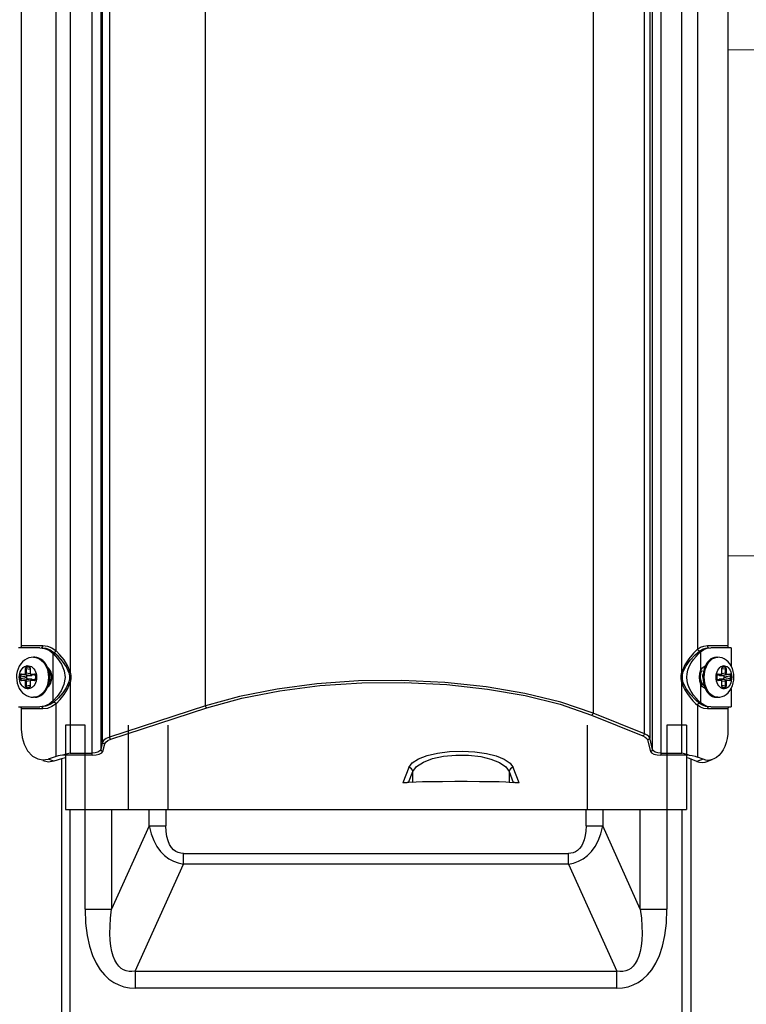
# Model space of a CAD drawing. Units: millimetres. Extents: x 1228 to 2136, y 543 to 1758.
# Drawn here: x 1369 to 1386, y 649 to 673 of the extents above; entities that cross this region are included whole.
import ezdxf

# ---------------------------------------------------------------- set-up
doc = ezdxf.new("R2010")
doc.units = ezdxf.units.MM

# ---------------------------------------------------------------- blocks, each defined once
blk = doc.blocks.new('LxAxP(565  x704 x 452) EVAP. FRONTAL')
at = {"color": 2, "linetype": 'Continuous'}
for p, q in [((-0.05416, -0.17728), (-0.05416, 0.20302)), ((0.08049, 0.20302), (0.08049, -0.17728)), ((-0.05217, 0.20256), (-0.05217, -0.17598)), ((-0.05173, -0.17416), (-0.05173, 0.20256)), ((-0.05009, 0.20264), (-0.05009, -0.17308)), ((0.07657, -0.17227), (0.07657, 0.20266)), ((0.07784, 0.20257), (0.07784, -0.17322)), ((0.0785, -0.17598), (0.0785, 0.20257)), ((-0.07099, 0.02365), (-0.07099, -0.15136)), ((0.06445, 0.02401), (0.06445, -0.16737)), ((0.09636, 0.02365), (0.09636, -0.15136)), ((-0.02735, -0.16563), (-0.02735, 0.01735)), ((0.09636, -0.01011), (0.12929, -0.0104)), ((0.12868, -0.13039), (0.09636, -0.13011)), ((0.12883, -0.13039), (0.09636, -0.13011)), ((-0.07099, -0.15136), (-0.06585, -0.15136)), ((-0.06589, -0.1516), (-0.06585, -0.15136)), ((0.09151, -0.15136), (0.09636, -0.15136)), ((0.09641, -0.15161), (0.09636, -0.15136)), ((-0.0666, -0.15186), (-0.07166, -0.15186)), ((0.08989, -0.15283), (0.08989, -0.15728)), ((0.09145, -0.15196), (0.09229, -0.15186)), ((0.09711, -0.15186), (0.09229, -0.15186)), ((0.09711, -0.15186), (0.09711, -0.15615)), ((-0.0678, -0.15411), (-0.06807, -0.15411)), ((0.09096, -0.15628), (0.09074, -0.15688)), ((0.09123, -0.15574), (0.09096, -0.15628)), ((0.09127, -0.15627), (0.09154, -0.15573)), ((0.09349, -0.15415), (0.09394, -0.15411)), ((0.09363, -0.15411), (0.09394, -0.15411)), ((-0.07114, -0.1585), (-0.07127, -0.1585)), ((-0.07127, -0.15921), (-0.07127, -0.1585)), ((-0.07114, -0.1585), (-0.06968, -0.15873)), ((-0.07114, -0.1585), (-0.07114, -0.15921)), ((-0.07097, -0.1581), (-0.07012, -0.1581)), ((-0.07006, -0.1582), (-0.07091, -0.1582)), ((-0.06946, -0.15844), (-0.07091, -0.1582)), ((-0.07006, -0.1582), (-0.06861, -0.15844)), ((-0.06984, -0.15676), (-0.06997, -0.15676)), ((-0.06997, -0.1579), (-0.06997, -0.15676)), ((-0.06997, -0.1579), (-0.06984, -0.1579)), ((-0.06984, -0.15676), (-0.06888, -0.15691)), ((-0.06984, -0.15676), (-0.06984, -0.1579)), ((-0.06884, -0.15806), (-0.06984, -0.1579)), ((-0.06968, -0.15636), (-0.06915, -0.15636)), ((-0.06909, -0.15646), (-0.06962, -0.15646)), ((-0.06893, -0.15657), (-0.06962, -0.15646)), ((-0.06946, -0.15844), (-0.06861, -0.15844)), ((-0.06909, -0.15646), (-0.06905, -0.15646)), ((-0.06909, -0.15646), (-0.06902, -0.15647)), ((-0.06885, -0.15676), (-0.06888, -0.15676)), ((-0.06888, -0.15676), (-0.06888, -0.1579)), ((-0.06888, -0.1579), (-0.06885, -0.1579)), ((-0.06885, -0.15676), (-0.06885, -0.1579)), ((-0.0687, -0.1581), (-0.06785, -0.1581)), ((-0.06869, -0.15817), (-0.06867, -0.15819)), ((-0.06864, -0.1582), (-0.06868, -0.1582)), ((-0.0676, -0.15843), (-0.06868, -0.1582)), ((-0.06867, -0.15819), (-0.06864, -0.1582)), ((-0.06779, -0.1582), (-0.06864, -0.1582)), ((-0.0676, -0.15842), (-0.06864, -0.1582)), ((-0.06779, -0.1582), (-0.06776, -0.1582)), ((-0.06779, -0.1582), (-0.06773, -0.15821)), ((-0.06756, -0.1585), (-0.06759, -0.1585)), ((-0.06759, -0.1585), (-0.06759, -0.15921)), ((-0.06756, -0.1585), (-0.06756, -0.15921)), ((-0.06444, -0.15741), (-0.06432, -0.15753)), ((-0.06432, -0.15753), (-0.06406, -0.15811)), ((-0.05941, -0.15765), (-0.0597, -0.15773)), ((0.08572, -0.15773), (0.08543, -0.15765)), ((0.08969, -0.15886), (0.08976, -0.15819)), ((0.08977, -0.15817), (0.08976, -0.15822)), ((0.09002, -0.15758), (0.0899, -0.15789)), ((0.09074, -0.15688), (0.09058, -0.15751)), ((0.09376, -0.15839), (0.09375, -0.1585)), ((0.09378, -0.1585), (0.09375, -0.1585)), ((0.09375, -0.15921), (0.09375, -0.1585)), ((0.09378, -0.1585), (0.09378, -0.15843)), ((0.09378, -0.15921), (0.09378, -0.1585)), ((0.09379, -0.15837), (0.09474, -0.1582)), ((0.09472, -0.1582), (0.09379, -0.15837)), ((0.09391, -0.15821), (0.09395, -0.1582)), ((0.09393, -0.1582), (0.09395, -0.1582)), ((0.09472, -0.1582), (0.09395, -0.1582)), ((0.09402, -0.1581), (0.09478, -0.1581)), ((0.09442, -0.15844), (0.09599, -0.1582)), ((0.09442, -0.15844), (0.09518, -0.15844)), ((0.09472, -0.1582), (0.09474, -0.15819)), ((0.09474, -0.1582), (0.09472, -0.1582)), ((0.09474, -0.15819), (0.09476, -0.15817)), ((0.09493, -0.15665), (0.09492, -0.15676)), ((0.09494, -0.15676), (0.09492, -0.15676)), ((0.09492, -0.1579), (0.09492, -0.15676)), ((0.0958, -0.1579), (0.09492, -0.15803)), ((0.09492, -0.1579), (0.09494, -0.1579)), ((0.09494, -0.15688), (0.0958, -0.15676)), ((0.09494, -0.1579), (0.09494, -0.15676)), ((0.0956, -0.15646), (0.09499, -0.15655)), ((0.09508, -0.15647), (0.09512, -0.15646)), ((0.09509, -0.15646), (0.09512, -0.15646)), ((0.0956, -0.15646), (0.09512, -0.15646)), ((0.09518, -0.15636), (0.09566, -0.15636)), ((0.09676, -0.1582), (0.09518, -0.15844)), ((0.09538, -0.15873), (0.09696, -0.1585)), ((0.09593, -0.15676), (0.0958, -0.15676)), ((0.0958, -0.1579), (0.0958, -0.15676)), ((0.0958, -0.1579), (0.09593, -0.1579)), ((0.09593, -0.15676), (0.09593, -0.1579)), ((0.09676, -0.1582), (0.09599, -0.1582)), ((0.09606, -0.1581), (0.09683, -0.1581)), ((0.09709, -0.1585), (0.09696, -0.1585)), ((0.09696, -0.15921), (0.09696, -0.1585)), ((0.09709, -0.1585), (0.09709, -0.15921)), ((-0.07127, -0.15921), (-0.07114, -0.15921)), ((-0.06968, -0.15898), (-0.07114, -0.15921)), ((-0.07012, -0.15961), (-0.07097, -0.15961)), ((-0.07091, -0.15951), (-0.06946, -0.15928)), ((-0.07091, -0.15951), (-0.07006, -0.15951)), ((-0.06861, -0.15928), (-0.07006, -0.15951)), ((-0.06984, -0.15981), (-0.06997, -0.15981)), ((-0.06997, -0.16096), (-0.06997, -0.15981)), ((-0.06997, -0.16096), (-0.06984, -0.16096)), ((-0.06984, -0.15981), (-0.06884, -0.15965)), ((-0.06984, -0.15981), (-0.06984, -0.16096)), ((-0.06888, -0.1608), (-0.06984, -0.16096)), ((-0.06968, -0.15898), (-0.06968, -0.15873)), ((-0.06861, -0.15928), (-0.06946, -0.15928)), ((-0.06888, -0.15975), (-0.06888, -0.15981)), ((-0.06885, -0.15981), (-0.06888, -0.15981)), ((-0.06888, -0.15981), (-0.06888, -0.16096)), ((-0.06888, -0.16096), (-0.06885, -0.16096)), ((-0.06885, -0.15981), (-0.06885, -0.16096)), ((-0.06785, -0.15961), (-0.0687, -0.15961)), ((-0.06867, -0.15952), (-0.06869, -0.15954)), ((-0.0676, -0.15929), (-0.06868, -0.15952)), ((-0.06868, -0.15952), (-0.06864, -0.15951)), ((-0.06864, -0.15951), (-0.06867, -0.15952)), ((-0.06864, -0.15951), (-0.0676, -0.15929)), ((-0.06864, -0.15951), (-0.06779, -0.15951)), ((-0.06773, -0.1595), (-0.06779, -0.15951)), ((-0.06776, -0.15951), (-0.06779, -0.15951)), ((-0.06759, -0.15921), (-0.06756, -0.15921)), ((-0.06759, -0.15921), (-0.06759, -0.15927)), ((-0.06737, -0.15887), (-0.06737, -0.15886)), ((-0.06454, -0.15886), (-0.06454, -0.15888)), ((-0.06432, -0.16018), (-0.06444, -0.1603)), ((-0.06405, -0.15959), (-0.06432, -0.16018)), ((-0.0597, -0.15998), (-0.05941, -0.16006)), ((0.08572, -0.15998), (0.08543, -0.16006)), ((0.08976, -0.15952), (0.08969, -0.15886)), ((0.08994, -0.16006), (0.08976, -0.15952)), ((0.08987, -0.1596), (0.08979, -0.15944)), ((0.08989, -0.16044), (0.08989, -0.16488)), ((0.09017, -0.16042), (0.08994, -0.16006)), ((0.09004, -0.16002), (0.09022, -0.16031)), ((0.09011, -0.16001), (0.09029, -0.1603)), ((0.09022, -0.16031), (0.09043, -0.16055)), ((0.09041, -0.15886), (0.09041, -0.15886)), ((0.09043, -0.16055), (0.09067, -0.16074)), ((0.09058, -0.1602), (0.09074, -0.16083)), ((0.09071, -0.16074), (0.09067, -0.16074)), ((0.09067, -0.16074), (0.09072, -0.16076)), ((0.09074, -0.16083), (0.09095, -0.16142)), ((0.09076, -0.15886), (0.09076, -0.15884)), ((0.09358, -0.15884), (0.09358, -0.15886)), ((0.09375, -0.15921), (0.09378, -0.15921)), ((0.09379, -0.15934), (0.09472, -0.15951)), ((0.09379, -0.15934), (0.09474, -0.15951)), ((0.09395, -0.15951), (0.09391, -0.1595)), ((0.09395, -0.15951), (0.09393, -0.15951)), ((0.09395, -0.15951), (0.09472, -0.15951)), ((0.09478, -0.15961), (0.09402, -0.15961)), ((0.09518, -0.15928), (0.09442, -0.15928)), ((0.09599, -0.15951), (0.09442, -0.15928)), ((0.09472, -0.15951), (0.09474, -0.15951)), ((0.09474, -0.15952), (0.09472, -0.15951)), ((0.09477, -0.15955), (0.09474, -0.15952)), ((0.09492, -0.15968), (0.0958, -0.15981)), ((0.09494, -0.15981), (0.09492, -0.15981)), ((0.09492, -0.16096), (0.09492, -0.15981)), ((0.09492, -0.16096), (0.09494, -0.16096)), ((0.09494, -0.16096), (0.09494, -0.15981)), ((0.0958, -0.16096), (0.09494, -0.16083)), ((0.09518, -0.15928), (0.09676, -0.15951)), ((0.09538, -0.15873), (0.09538, -0.15898)), ((0.09696, -0.15921), (0.09538, -0.15898)), ((0.09593, -0.15981), (0.0958, -0.15981)), ((0.0958, -0.16096), (0.0958, -0.15981)), ((0.0958, -0.16096), (0.09593, -0.16096)), ((0.09593, -0.15981), (0.09593, -0.16096)), ((0.09599, -0.15951), (0.09676, -0.15951)), ((0.09683, -0.15961), (0.09606, -0.15961)), ((0.09696, -0.15921), (0.09709, -0.15921)), ((0.09726, -0.15887), (0.09726, -0.15886)), ((-0.06915, -0.16135), (-0.06968, -0.16135)), ((-0.06962, -0.16125), (-0.06893, -0.16114)), ((-0.06962, -0.16125), (-0.06909, -0.16125)), ((-0.06902, -0.16124), (-0.06909, -0.16125)), ((-0.06905, -0.16125), (-0.06909, -0.16125)), ((-0.06511, -0.16144), (-0.06541, -0.16198)), ((0.09095, -0.16142), (0.09122, -0.16197)), ((0.09153, -0.16196), (0.09126, -0.16142)), ((0.09499, -0.16116), (0.0956, -0.16125)), ((0.09512, -0.16125), (0.09508, -0.16125)), ((0.09512, -0.16125), (0.09509, -0.16125)), ((0.09512, -0.16125), (0.0956, -0.16125)), ((0.09566, -0.16135), (0.09518, -0.16135)), ((0.09711, -0.16156), (0.09711, -0.16586)), ((-0.06758, -0.16356), (-0.06807, -0.16361)), ((-0.0678, -0.16361), (-0.06807, -0.16361)), ((0.09363, -0.16361), (0.09394, -0.16361)), ((-0.07166, -0.16586), (-0.0666, -0.16586)), ((-0.07104, -0.16611), (-0.07099, -0.16636)), ((-0.06585, -0.16636), (-0.07099, -0.16636)), ((-0.07099, -0.16636), (-0.07099, -0.17117)), ((-0.06546, -0.1657), (-0.0666, -0.16586)), ((-0.02735, -0.16563), (-0.05009, -0.17308)), ((-0.04976, -0.17355), (-0.02702, -0.1661)), ((0.06407, -0.16784), (0.0762, -0.17274)), ((0.07657, -0.17227), (0.06445, -0.16737)), ((0.09229, -0.16586), (0.09145, -0.16575)), ((0.09156, -0.16611), (0.09151, -0.16636)), ((0.09636, -0.16636), (0.09151, -0.16636)), ((0.09229, -0.16586), (0.09711, -0.16586)), ((0.09636, -0.16636), (0.09636, -0.17134)), ((-0.05589, -0.17021), (-0.06049, -0.17021)), ((-0.06049, -0.17021), (-0.06049, -0.19021)), ((-0.05589, -0.21383), (-0.05589, -0.17021)), ((-0.04564, -0.17021), (-0.04564, -0.19021)), ((-0.03625, -0.17021), (-0.03625, -0.19021)), ((0.06306, -0.17021), (0.06306, -0.19021)), ((0.08652, -0.17021), (0.08192, -0.17021)), ((0.08192, -0.17021), (0.08192, -0.21383)), ((0.08652, -0.17021), (0.08652, -0.19021)), ((-0.05173, -0.17416), (-0.05217, -0.17598)), ((-0.05167, -0.17645), (-0.05123, -0.17463)), ((0.07734, -0.17369), (0.078, -0.17645)), ((0.0785, -0.17598), (0.07784, -0.17322)), ((-0.05416, -0.17728), (-0.06119, -0.17728)), ((-0.05941, -0.17681), (-0.06005, -0.17701)), ((-0.05941, -0.17681), (-0.05416, -0.17681)), ((0.08049, -0.17681), (0.08543, -0.17681)), ((0.08722, -0.17728), (0.08049, -0.17728)), ((0.08722, -0.17728), (0.08667, -0.17717)), ((-0.06723, -0.17814), (-0.06708, -0.1782)), ((-0.06457, -0.17896), (-0.0659, -0.17868)), ((-0.06275, -0.17763), (-0.0646, -0.17823)), ((-0.06326, -0.17877), (-0.0646, -0.17823)), ((-0.06326, -0.17877), (-0.06457, -0.17896)), ((-0.06142, -0.17817), (-0.06326, -0.17877)), ((0.089, -0.17879), (0.08766, -0.17825)), ((0.09049, -0.1783), (0.089, -0.17879)), ((0.09049, -0.1783), (0.08915, -0.17776)), ((0.09113, -0.17849), (0.09049, -0.1783)), ((0.09117, -0.17887), (0.09266, -0.17838)), ((0.02076, -0.18026), (0.01937, -0.18386)), ((0.02074, -0.18381), (0.02175, -0.1812)), ((0.02175, -0.18368), (0.02175, -0.1812)), ((0.04453, -0.1812), (0.04554, -0.18381)), ((0.04453, -0.1812), (0.04453, -0.18368)), ((0.04691, -0.18386), (0.04552, -0.18026)), ((0.02175, -0.18368), (0.02074, -0.18381)), ((0.04453, -0.18368), (0.04554, -0.18381)), ((-0.06049, -0.19021), (0.08652, -0.19021)), ((-0.04958, -0.19021), (-0.04958, -0.21383)), ((-0.04067, -0.19408), (-0.04067, -0.19021)), ((-0.03673, -0.19021), (-0.03673, -0.19408)), ((0.06276, -0.19408), (0.06276, -0.19021)), ((0.0667, -0.19021), (0.0667, -0.19408)), ((0.07561, -0.21383), (0.07561, -0.19021)), ((-0.04067, -0.19408), (-0.04958, -0.21383)), ((-0.04067, -0.19408), (-0.03673, -0.19408)), ((0.06276, -0.19408), (0.0667, -0.19408)), ((0.07561, -0.21383), (0.0667, -0.19408)), ((-0.03259, -0.20061), (0.05862, -0.20061)), ((-0.03259, -0.20311), (-0.03259, -0.20061)), ((0.05862, -0.20311), (0.05862, -0.20061)), ((-0.04404, -0.2285), (-0.03259, -0.20311)), ((0.05862, -0.20311), (-0.03259, -0.20311)), ((0.05862, -0.20311), (0.07007, -0.2285)), ((-0.05589, -0.21383), (-0.04958, -0.21383)), ((0.07561, -0.21383), (0.08192, -0.21383)), ((-0.04404, -0.2285), (0.07007, -0.2285)), ((-0.04404, -0.2285), (-0.04404, -0.2325)), ((0.07007, -0.2325), (0.07007, -0.2285)), ((0.07007, -0.2325), (-0.04404, -0.2325))]:
    blk.add_line(p, q, dxfattribs=at)
at = {"color": 1, "linetype": 'Continuous'}
for p, q in [((-0.05941, 0.02994), (-0.05941, -0.15765)), ((0.08543, -0.15765), (0.08543, 0.02994)), ((-0.06275, -0.15256), (-0.06275, 0.02485)), ((0.08915, 0.02452), (0.08915, -0.15223)), ((-0.06342, -0.16447), (-0.06342, -0.15324)), ((-0.05941, -0.16006), (-0.05941, -0.17681)), ((0.08543, -0.17681), (0.08543, -0.16006)), ((-0.06275, -0.17763), (-0.06275, -0.16515)), ((0.08915, -0.16548), (0.08915, -0.17776)), ((-0.06136, -0.29026), (-0.06136, -0.17817)), ((0.0876, -0.17825), (0.0876, -0.30734)), ((-0.05949, -0.19021), (-0.05949, -0.29043)), ((0.08552, -0.30698), (0.08552, -0.19021))]:
    blk.add_line(p, q, dxfattribs=at)
at = {"color": 2, "linetype": 'Continuous'}
for points in [[(-0.07099, -0.15136), (-0.07104, -0.15161), (-0.07116, -0.15179), (-0.07133, -0.15186)], [(-0.06619, -0.15186), (-0.06601, -0.15179), (-0.06589, -0.1516)], [(-0.06585, -0.15136), (-0.06477, -0.15149), (-0.06372, -0.1519), (-0.06275, -0.15256)], [(0.08915, -0.15223), (0.0899, -0.15175), (0.09069, -0.15146), (0.09151, -0.15136)], [(0.09151, -0.15136), (0.09156, -0.15161), (0.0917, -0.15179), (0.09188, -0.15186)], [(0.09673, -0.15186), (0.09655, -0.15179), (0.09641, -0.15161)], [(-0.0666, -0.15186), (-0.06546, -0.15201), (-0.0644, -0.15247), (-0.06342, -0.15324)], [(-0.06619, -0.15186), (-0.06516, -0.15198), (-0.06416, -0.15237), (-0.06325, -0.15298)], [(-0.06342, -0.15324), (-0.06241, -0.15438), (-0.06147, -0.15578), (-0.06082, -0.15732), (-0.0606, -0.15894), (-0.06087, -0.16055), (-0.06154, -0.16204), (-0.06245, -0.16339), (-0.06342, -0.16447)], [(-0.06325, -0.15298), (-0.06307, -0.15291), (-0.06289, -0.15276), (-0.06275, -0.15256)], [(-0.0597, -0.15773), (-0.06028, -0.1564), (-0.06122, -0.15505), (-0.06226, -0.15389), (-0.06325, -0.15298)], [(-0.05941, -0.15765), (-0.05996, -0.1562), (-0.06085, -0.15475), (-0.06183, -0.15351), (-0.06275, -0.15256)], [(0.08915, -0.15223), (0.08818, -0.15316), (0.08707, -0.15447), (0.08613, -0.15592), (0.08543, -0.15765)], [(0.08572, -0.15773), (0.08645, -0.15616), (0.08744, -0.15481), (0.08861, -0.15357), (0.08966, -0.15267)], [(0.08989, -0.16488), (0.08939, -0.16442), (0.08883, -0.16381), (0.08824, -0.16308), (0.08769, -0.16226), (0.08722, -0.1614), (0.08689, -0.16052), (0.08669, -0.15968), (0.08663, -0.15886), (0.08669, -0.15804), (0.08688, -0.15719), (0.08722, -0.15632), (0.08769, -0.15545), (0.08824, -0.15463), (0.08882, -0.1539), (0.08939, -0.1533), (0.08989, -0.15283)], [(0.08966, -0.15267), (0.08946, -0.15261), (0.08927, -0.15245), (0.08915, -0.15223)], [(0.08966, -0.15267), (0.09037, -0.15222), (0.09111, -0.15195), (0.09188, -0.15186)], [(0.08989, -0.15283), (0.09065, -0.15229), (0.09145, -0.15196)], [(-0.06807, -0.15411), (-0.06863, -0.15415), (-0.06917, -0.15428), (-0.0697, -0.1545), (-0.07021, -0.15481), (-0.07068, -0.15521), (-0.0711, -0.15569), (-0.07146, -0.15624), (-0.07175, -0.15685), (-0.07195, -0.1575), (-0.07208, -0.15817), (-0.07212, -0.15886)], [(-0.07146, -0.15884), (-0.07143, -0.15839), (-0.07134, -0.15795), (-0.07121, -0.15754), (-0.07102, -0.15716), (-0.07079, -0.15683), (-0.07052, -0.15655), (-0.07022, -0.15633), (-0.0699, -0.15619), (-0.06957, -0.15611), (-0.06924, -0.15612), (-0.0689, -0.15619), (-0.06859, -0.15634), (-0.06829, -0.15656), (-0.06803, -0.15683), (-0.0678, -0.15717)], [(-0.06807, -0.15411), (-0.06756, -0.15416), (-0.06707, -0.1543), (-0.0666, -0.15454), (-0.06616, -0.15486), (-0.06576, -0.15527), (-0.0654, -0.15575)], [(-0.06513, -0.15575), (-0.06548, -0.15527), (-0.06589, -0.15486), (-0.06633, -0.15454), (-0.0668, -0.1543), (-0.06729, -0.15415), (-0.0678, -0.15411)], [(-0.0654, -0.15575), (-0.0651, -0.15629), (-0.06486, -0.15689), (-0.06469, -0.15752), (-0.06458, -0.15818), (-0.06454, -0.15886)], [(-0.06459, -0.15688), (-0.06483, -0.15629), (-0.06513, -0.15575)], [(0.08989, -0.15728), (0.09032, -0.15662), (0.09082, -0.15624), (0.091, -0.1562)], [(0.09076, -0.15884), (0.09079, -0.15816), (0.09089, -0.1575), (0.09105, -0.15687), (0.09127, -0.15627)], [(0.09363, -0.15411), (0.09318, -0.15415), (0.09273, -0.1543), (0.09231, -0.15453), (0.09191, -0.15486), (0.09155, -0.15526), (0.09123, -0.15574)], [(0.09154, -0.15573), (0.09186, -0.15526), (0.09223, -0.15485), (0.09262, -0.15453), (0.09305, -0.1543), (0.09349, -0.15415)], [(0.09358, -0.15884), (0.09361, -0.15839), (0.09368, -0.15795), (0.09381, -0.15754), (0.09397, -0.15716), (0.09418, -0.15683), (0.09442, -0.15655), (0.09469, -0.15633), (0.09498, -0.15619), (0.09528, -0.15611), (0.09558, -0.15612), (0.09588, -0.15619), (0.09616, -0.15634), (0.09643, -0.15656), (0.09667, -0.15683), (0.09687, -0.15717), (0.09704, -0.15755), (0.09716, -0.15796), (0.09724, -0.1584), (0.09726, -0.15886)], [(0.09778, -0.15886), (0.09774, -0.15816), (0.09762, -0.15748), (0.09742, -0.15682), (0.09714, -0.15621), (0.0968, -0.15566), (0.0964, -0.15518), (0.09596, -0.1548), (0.09549, -0.1545), (0.09498, -0.15428), (0.09447, -0.15415), (0.09394, -0.15411)], [(-0.07097, -0.1581), (-0.07105, -0.15812), (-0.07112, -0.15815), (-0.07118, -0.15822), (-0.07123, -0.1583), (-0.07126, -0.15839), (-0.07127, -0.1585)], [(-0.07114, -0.1585), (-0.07113, -0.15842), (-0.07111, -0.15835), (-0.07107, -0.15829), (-0.07103, -0.15824), (-0.07097, -0.15821), (-0.07091, -0.1582)], [(-0.07097, -0.1581), (-0.07097, -0.15814), (-0.07096, -0.15817), (-0.07094, -0.15819), (-0.07091, -0.1582)], [(-0.06997, -0.1579), (-0.06998, -0.15797), (-0.07, -0.15802), (-0.07003, -0.15806), (-0.07007, -0.15809), (-0.07012, -0.1581)], [(-0.07006, -0.1582), (-0.07008, -0.15819), (-0.0701, -0.15817), (-0.07012, -0.15814), (-0.07012, -0.1581)], [(-0.06984, -0.1579), (-0.06985, -0.15798), (-0.06987, -0.15805), (-0.06991, -0.15811), (-0.06995, -0.15816), (-0.07001, -0.15819), (-0.07006, -0.1582)], [(-0.06968, -0.15636), (-0.06976, -0.15637), (-0.06983, -0.15641), (-0.06989, -0.15647), (-0.06993, -0.15656), (-0.06996, -0.15665), (-0.06997, -0.15676)], [(-0.06984, -0.15676), (-0.06983, -0.15668), (-0.06981, -0.15661), (-0.06978, -0.15654), (-0.06973, -0.1565), (-0.06968, -0.15647), (-0.06962, -0.15646)], [(-0.06968, -0.15636), (-0.06967, -0.15639), (-0.06966, -0.15642), (-0.06964, -0.15645), (-0.06962, -0.15646)], [(-0.06968, -0.15873), (-0.06968, -0.15869), (-0.06967, -0.15865), (-0.06966, -0.15861), (-0.06965, -0.15857), (-0.06963, -0.15854), (-0.0696, -0.15851), (-0.06958, -0.15848), (-0.06955, -0.15846), (-0.06952, -0.15845), (-0.06949, -0.15844), (-0.06946, -0.15844)], [(-0.06909, -0.15646), (-0.06911, -0.15645), (-0.06913, -0.15643), (-0.06914, -0.1564), (-0.06915, -0.15636)], [(-0.06885, -0.15676), (-0.06886, -0.15665), (-0.06889, -0.15656), (-0.06894, -0.15647), (-0.069, -0.15641), (-0.06907, -0.15637), (-0.06915, -0.15636)], [(-0.06905, -0.15646), (-0.06902, -0.15647), (-0.06898, -0.1565), (-0.06894, -0.15656), (-0.06891, -0.15662), (-0.06889, -0.1567), (-0.06888, -0.15676)], [(-0.06888, -0.1579), (-0.06888, -0.15796), (-0.06886, -0.15804), (-0.06882, -0.1581), (-0.06877, -0.15816), (-0.06871, -0.15819), (-0.06868, -0.1582)], [(-0.0687, -0.1581), (-0.06875, -0.15809), (-0.06879, -0.15806), (-0.06882, -0.15802), (-0.06884, -0.15796), (-0.06885, -0.1579)], [(-0.0687, -0.1581), (-0.0687, -0.15814), (-0.06869, -0.15817)], [(-0.06861, -0.15844), (-0.06858, -0.15843), (-0.06854, -0.15842), (-0.06852, -0.15841), (-0.06849, -0.15839), (-0.06846, -0.15836), (-0.06844, -0.15833), (-0.06842, -0.1583), (-0.06841, -0.15826), (-0.0684, -0.15826)], [(-0.06779, -0.1582), (-0.06781, -0.15819), (-0.06783, -0.15817), (-0.06785, -0.15814), (-0.06785, -0.1581)], [(-0.06756, -0.1585), (-0.06757, -0.15839), (-0.0676, -0.1583), (-0.06764, -0.15822), (-0.0677, -0.15815), (-0.06777, -0.15812), (-0.06785, -0.1581)], [(-0.0678, -0.15717), (-0.06762, -0.15755), (-0.06748, -0.15796), (-0.0674, -0.1584), (-0.06737, -0.15886)], [(-0.06776, -0.1582), (-0.06773, -0.15821), (-0.06768, -0.15825), (-0.06764, -0.1583), (-0.06761, -0.15836)], [(-0.06761, -0.15836), (-0.06759, -0.15844), (-0.06759, -0.1585)], [(-0.06471, -0.16115), (-0.06447, -0.16096), (-0.06402, -0.16024), (-0.06378, -0.15934), (-0.06377, -0.15839), (-0.06401, -0.15749), (-0.06446, -0.15676), (-0.06471, -0.15657)], [(-0.06427, -0.15886), (-0.0643, -0.15818), (-0.06441, -0.15752), (-0.06459, -0.15688)], [(-0.06406, -0.15811), (-0.06395, -0.15885), (-0.06405, -0.15959)], [(-0.0597, -0.15773), (-0.05956, -0.15848), (-0.05956, -0.15923), (-0.0597, -0.15998)], [(-0.05941, -0.15765), (-0.05926, -0.15845), (-0.05926, -0.15926), (-0.05941, -0.16006)], [(0.08543, -0.16006), (0.08529, -0.15926), (0.08529, -0.15845), (0.08543, -0.15765)], [(0.08572, -0.15998), (0.08558, -0.15923), (0.08558, -0.15848), (0.08572, -0.15773)], [(0.08989, -0.15728), (0.08965, -0.15799), (0.08956, -0.15886), (0.08965, -0.15972), (0.08989, -0.16044)], [(0.08975, -0.15829), (0.08972, -0.15859), (0.08973, -0.15897), (0.08979, -0.15934), (0.08989, -0.15969), (0.09004, -0.16002)], [(0.08976, -0.15819), (0.08994, -0.15765), (0.09017, -0.15729)], [(0.0899, -0.15789), (0.08983, -0.15824), (0.0898, -0.1586), (0.08981, -0.15897), (0.08987, -0.15933), (0.08997, -0.15969), (0.09011, -0.16001)], [(0.09021, -0.15726), (0.09017, -0.1573), (0.09002, -0.15758)], [(0.09041, -0.15886), (0.09041, -0.15856), (0.09044, -0.15827), (0.09049, -0.15809)], [(0.09058, -0.15751), (0.09048, -0.15818), (0.09045, -0.15886)], [(0.09402, -0.1581), (0.09395, -0.15812), (0.09388, -0.15815), (0.09383, -0.15822), (0.09379, -0.1583), (0.09376, -0.15839)], [(0.09378, -0.15843), (0.0938, -0.15835), (0.09383, -0.15829), (0.09386, -0.15824), (0.0939, -0.15821), (0.09393, -0.1582)], [(0.09402, -0.1581), (0.09401, -0.15814), (0.094, -0.15817), (0.09398, -0.15819), (0.09395, -0.1582)], [(0.09425, -0.15829), (0.09425, -0.1583), (0.09427, -0.15833), (0.09429, -0.15836), (0.09431, -0.15839), (0.09433, -0.15841), (0.09436, -0.15842), (0.09439, -0.15843), (0.09442, -0.15844)], [(0.09474, -0.1582), (0.09477, -0.15819), (0.09483, -0.15816), (0.09488, -0.15811), (0.09492, -0.15804), (0.09494, -0.15796), (0.09494, -0.1579)], [(0.09476, -0.15817), (0.09478, -0.15814), (0.09478, -0.1581)], [(0.09492, -0.1579), (0.09491, -0.15797), (0.09489, -0.15802), (0.09486, -0.15806), (0.09483, -0.15809), (0.09478, -0.1581)], [(0.09518, -0.15636), (0.09511, -0.15637), (0.09505, -0.15641), (0.09499, -0.15647), (0.09495, -0.15656), (0.09493, -0.15665)], [(0.09494, -0.15676), (0.09495, -0.15669), (0.09496, -0.15661), (0.09499, -0.15655), (0.09503, -0.1565), (0.09507, -0.15647), (0.09509, -0.15646)], [(0.09518, -0.15636), (0.09518, -0.15639), (0.09516, -0.15642), (0.09514, -0.15645), (0.09512, -0.15646)], [(0.09518, -0.15844), (0.09521, -0.15844), (0.09524, -0.15845), (0.09527, -0.15846), (0.09529, -0.15848), (0.09531, -0.15851), (0.09533, -0.15854), (0.09535, -0.15857), (0.09537, -0.15861), (0.09538, -0.15865), (0.09538, -0.15869), (0.09538, -0.15873)], [(0.0956, -0.15646), (0.09562, -0.15645), (0.09564, -0.15643), (0.09566, -0.1564), (0.09566, -0.15636)], [(0.0956, -0.15646), (0.09565, -0.15647), (0.0957, -0.1565), (0.09574, -0.15654), (0.09577, -0.15661), (0.09579, -0.15668), (0.0958, -0.15676)], [(0.09593, -0.15676), (0.09592, -0.15665), (0.09589, -0.15656), (0.09585, -0.15647), (0.09579, -0.15641), (0.09573, -0.15637), (0.09566, -0.15636)], [(0.09599, -0.1582), (0.09594, -0.15819), (0.0959, -0.15816), (0.09586, -0.15811), (0.09583, -0.15805), (0.0958, -0.15798), (0.0958, -0.1579)], [(0.09606, -0.1581), (0.09602, -0.15809), (0.09598, -0.15806), (0.09595, -0.15802), (0.09593, -0.15796), (0.09593, -0.1579)], [(0.09606, -0.1581), (0.09606, -0.15814), (0.09604, -0.15817), (0.09602, -0.15819), (0.09599, -0.1582)], [(0.09676, -0.1582), (0.09679, -0.15819), (0.09681, -0.15817), (0.09682, -0.15814), (0.09683, -0.1581)], [(0.09676, -0.1582), (0.09682, -0.15821), (0.09687, -0.15824), (0.09691, -0.15829), (0.09694, -0.15835), (0.09696, -0.15842), (0.09696, -0.1585)], [(0.09709, -0.1585), (0.09708, -0.15839), (0.09706, -0.1583), (0.09702, -0.15822), (0.09696, -0.15815), (0.0969, -0.15812), (0.09683, -0.1581)], [(-0.07212, -0.15886), (-0.07207, -0.15955), (-0.07195, -0.16023), (-0.07174, -0.16088), (-0.07145, -0.16149), (-0.07109, -0.16204), (-0.07068, -0.16251), (-0.07021, -0.1629), (-0.06971, -0.16321), (-0.06918, -0.16343), (-0.06863, -0.16356), (-0.06807, -0.16361)], [(-0.06737, -0.15887), (-0.0674, -0.15932), (-0.06748, -0.15976), (-0.06762, -0.16017), (-0.0678, -0.16055), (-0.06803, -0.16089), (-0.0683, -0.16117), (-0.0686, -0.16138), (-0.06892, -0.16153), (-0.06925, -0.1616), (-0.06959, -0.1616), (-0.06992, -0.16152), (-0.07024, -0.16137), (-0.07053, -0.16116), (-0.0708, -0.16088), (-0.07103, -0.16054), (-0.07121, -0.16017), (-0.07134, -0.15975), (-0.07143, -0.15931), (-0.07146, -0.15886)], [(-0.07127, -0.15921), (-0.07126, -0.15932), (-0.07123, -0.15941), (-0.07118, -0.1595), (-0.07112, -0.15956), (-0.07105, -0.1596), (-0.07097, -0.15961)], [(-0.07091, -0.15951), (-0.07097, -0.1595), (-0.07103, -0.15947), (-0.07107, -0.15943), (-0.07111, -0.15936), (-0.07113, -0.15929), (-0.07114, -0.15921)], [(-0.07091, -0.15951), (-0.07094, -0.15952), (-0.07096, -0.15954), (-0.07097, -0.15958), (-0.07097, -0.15961)], [(-0.07012, -0.15961), (-0.07012, -0.15958), (-0.0701, -0.15955), (-0.07009, -0.15952), (-0.07006, -0.15951)], [(-0.07012, -0.15961), (-0.07007, -0.15962), (-0.07003, -0.15965), (-0.07, -0.15969), (-0.06998, -0.15975), (-0.06997, -0.15981)], [(-0.07006, -0.15951), (-0.07001, -0.15952), (-0.06995, -0.15955), (-0.06991, -0.1596), (-0.06987, -0.15966), (-0.06985, -0.15973), (-0.06984, -0.15981)], [(-0.06997, -0.16096), (-0.06996, -0.16106), (-0.06993, -0.16116), (-0.06989, -0.16124), (-0.06983, -0.1613), (-0.06975, -0.16134), (-0.06968, -0.16135)], [(-0.06962, -0.16125), (-0.06968, -0.16124), (-0.06973, -0.16122), (-0.06978, -0.16117), (-0.06981, -0.16111), (-0.06983, -0.16103), (-0.06984, -0.16096)], [(-0.06946, -0.15928), (-0.06949, -0.15927), (-0.06952, -0.15927), (-0.06955, -0.15925), (-0.06958, -0.15923), (-0.06961, -0.1592), (-0.06963, -0.15917), (-0.06965, -0.15914), (-0.06966, -0.1591), (-0.06967, -0.15906), (-0.06968, -0.15902), (-0.06968, -0.15898)], [(-0.06915, -0.16135), (-0.06907, -0.16134), (-0.069, -0.1613), (-0.06894, -0.16124), (-0.06889, -0.16116), (-0.06886, -0.16106), (-0.06885, -0.16096)], [(-0.06888, -0.16096), (-0.06889, -0.16101), (-0.0689, -0.16109), (-0.06894, -0.16116), (-0.06898, -0.16121), (-0.06902, -0.16124), (-0.06905, -0.16125)], [(-0.06868, -0.15952), (-0.0687, -0.15952), (-0.06877, -0.15956), (-0.06882, -0.15961), (-0.06886, -0.15968), (-0.06888, -0.15975)], [(-0.06885, -0.15981), (-0.06884, -0.15975), (-0.06882, -0.15969), (-0.06879, -0.15965), (-0.06875, -0.15962), (-0.0687, -0.15961)], [(-0.06869, -0.15954), (-0.0687, -0.15958), (-0.0687, -0.15961)], [(-0.0684, -0.15946), (-0.06841, -0.15945), (-0.06842, -0.15941), (-0.06844, -0.15938), (-0.06846, -0.15935), (-0.06849, -0.15932), (-0.06852, -0.1593), (-0.06855, -0.15929), (-0.06858, -0.15928), (-0.06861, -0.15928)], [(-0.06785, -0.15961), (-0.06777, -0.1596), (-0.0677, -0.15956), (-0.06764, -0.1595), (-0.0676, -0.15941), (-0.06757, -0.15932), (-0.06756, -0.15921)], [(-0.06785, -0.15961), (-0.06785, -0.15958), (-0.06783, -0.15955), (-0.06782, -0.15952), (-0.06779, -0.15951)], [(-0.06759, -0.15927), (-0.06761, -0.15935), (-0.06764, -0.15941), (-0.06768, -0.15947), (-0.06773, -0.1595), (-0.06776, -0.15951)], [(-0.06454, -0.15888), (-0.06458, -0.15955), (-0.06469, -0.16021), (-0.06487, -0.16085), (-0.06511, -0.16144)], [(-0.06483, -0.16143), (-0.06459, -0.16084), (-0.06441, -0.1602), (-0.0643, -0.15953), (-0.06427, -0.15886)], [(-0.0597, -0.15998), (-0.06033, -0.1614), (-0.06116, -0.16258), (-0.06219, -0.16375), (-0.06325, -0.16473)], [(-0.06275, -0.16515), (-0.0618, -0.16416), (-0.06082, -0.16293), (-0.06004, -0.16166), (-0.05941, -0.16006)], [(0.06445, -0.16737), (0.0568, -0.16476), (0.04828, -0.16267), (0.03913, -0.16112), (0.0293, -0.16008), (0.01911, -0.15962), (0.0089, -0.15974), (-0.00102, -0.16043), (-0.01042, -0.16165), (-0.01927, -0.16339), (-0.02735, -0.16563)], [(-0.02702, -0.1661), (-0.01874, -0.1638), (-0.00975, -0.16204), (-0.00029, -0.16084), (0.00964, -0.16019), (0.01975, -0.16011), (0.02978, -0.1606), (0.03939, -0.16165), (0.04832, -0.1632), (0.05662, -0.16527), (0.06407, -0.16784)], [(0.08543, -0.16006), (0.08571, -0.1609), (0.08617, -0.16185), (0.08676, -0.16281), (0.08742, -0.16368), (0.08807, -0.16443), (0.08866, -0.16504), (0.08915, -0.16548)], [(0.08966, -0.16504), (0.08865, -0.16418), (0.08749, -0.16296), (0.08641, -0.16148), (0.08572, -0.15998)], [(0.08979, -0.15944), (0.08971, -0.15915), (0.08967, -0.15886)], [(0.091, -0.16151), (0.09082, -0.16147), (0.09032, -0.16109), (0.08989, -0.16044)], [(0.09043, -0.16061), (0.09036, -0.16058), (0.09017, -0.16042)], [(0.09029, -0.1603), (0.0905, -0.16055), (0.0907, -0.1607)], [(0.09045, -0.15886), (0.09048, -0.15953), (0.09058, -0.1602)], [(0.09126, -0.16142), (0.09104, -0.16083), (0.09089, -0.16019), (0.09079, -0.15953), (0.09076, -0.15886)], [(0.09726, -0.15887), (0.09724, -0.15932), (0.09716, -0.15976), (0.09704, -0.16017), (0.09687, -0.16055), (0.09666, -0.16089), (0.09642, -0.16117), (0.09615, -0.16138), (0.09587, -0.16153), (0.09557, -0.1616), (0.09526, -0.1616), (0.09496, -0.16152), (0.09468, -0.16137), (0.09441, -0.16116), (0.09417, -0.16088), (0.09397, -0.16054), (0.0938, -0.16017), (0.09368, -0.15975), (0.09361, -0.15931), (0.09358, -0.15886)], [(0.09375, -0.15921), (0.09376, -0.15932), (0.09379, -0.15941), (0.09383, -0.1595), (0.09388, -0.15956), (0.09395, -0.1596), (0.09402, -0.15961)], [(0.0938, -0.15936), (0.09378, -0.15929), (0.09378, -0.15921)], [(0.09393, -0.15951), (0.0939, -0.1595), (0.09386, -0.15947), (0.09383, -0.15942), (0.0938, -0.15936)], [(0.09394, -0.16361), (0.09446, -0.16356), (0.09497, -0.16344), (0.09548, -0.16322), (0.09596, -0.16291), (0.09641, -0.16252), (0.09682, -0.16203), (0.09716, -0.16147), (0.09743, -0.16086), (0.09762, -0.16021), (0.09774, -0.15954), (0.09778, -0.15886)], [(0.09395, -0.15951), (0.09398, -0.15952), (0.094, -0.15954), (0.09401, -0.15958), (0.09402, -0.15961)], [(0.09442, -0.15928), (0.09439, -0.15928), (0.09436, -0.15929), (0.09433, -0.1593), (0.09431, -0.15932), (0.09429, -0.15935), (0.09427, -0.15938), (0.09425, -0.15941), (0.09425, -0.15942)], [(0.09494, -0.15981), (0.09494, -0.15976), (0.09492, -0.15968), (0.09488, -0.15961), (0.09483, -0.15956), (0.09477, -0.15952), (0.09474, -0.15951)], [(0.09478, -0.15961), (0.09478, -0.15958), (0.09477, -0.15955)], [(0.09478, -0.15961), (0.09483, -0.15962), (0.09486, -0.15965), (0.09489, -0.15969), (0.09491, -0.15975), (0.09492, -0.15981)], [(0.09492, -0.16096), (0.09493, -0.16106), (0.09495, -0.16116), (0.09499, -0.16124), (0.09505, -0.1613), (0.09511, -0.16134), (0.09518, -0.16135)], [(0.09509, -0.16125), (0.09507, -0.16124), (0.09503, -0.16122), (0.09499, -0.16117), (0.09497, -0.1611), (0.09495, -0.16103), (0.09494, -0.16096)], [(0.09538, -0.15898), (0.09538, -0.15902), (0.09538, -0.15906), (0.09537, -0.1591), (0.09535, -0.15914), (0.09533, -0.15917), (0.09531, -0.1592), (0.09529, -0.15923), (0.09527, -0.15925), (0.09524, -0.15927), (0.09521, -0.15927), (0.09518, -0.15928)], [(0.0958, -0.16096), (0.09579, -0.16104), (0.09577, -0.16111), (0.09574, -0.16117), (0.0957, -0.16122), (0.09565, -0.16124), (0.0956, -0.16125)], [(0.09566, -0.16135), (0.09573, -0.16134), (0.0958, -0.1613), (0.09585, -0.16124), (0.09589, -0.16116), (0.09592, -0.16106), (0.09593, -0.16096)], [(0.0958, -0.15981), (0.0958, -0.15973), (0.09583, -0.15966), (0.09586, -0.1596), (0.0959, -0.15955), (0.09594, -0.15952), (0.09599, -0.15951)], [(0.09593, -0.15981), (0.09593, -0.15975), (0.09595, -0.15969), (0.09598, -0.15965), (0.09602, -0.15962), (0.09606, -0.15961)], [(0.09599, -0.15951), (0.09602, -0.15952), (0.09604, -0.15954), (0.09605, -0.15958), (0.09606, -0.15961)], [(0.09696, -0.15921), (0.09696, -0.15929), (0.09694, -0.15936), (0.09691, -0.15943), (0.09687, -0.15947), (0.09682, -0.1595), (0.09676, -0.15951)], [(0.09683, -0.15961), (0.09682, -0.15958), (0.09681, -0.15955), (0.09679, -0.15952), (0.09676, -0.15951)], [(0.09683, -0.15961), (0.0969, -0.1596), (0.09696, -0.15956), (0.09702, -0.1595), (0.09706, -0.15941), (0.09708, -0.15932), (0.09709, -0.15921)], [(-0.06962, -0.16125), (-0.06964, -0.16127), (-0.06966, -0.16129), (-0.06967, -0.16132), (-0.06968, -0.16135)], [(-0.06915, -0.16135), (-0.06914, -0.16132), (-0.06913, -0.16129), (-0.06911, -0.16127), (-0.06909, -0.16125)], [(-0.0678, -0.16361), (-0.06729, -0.16356), (-0.0668, -0.16341), (-0.06633, -0.16318), (-0.06589, -0.16285), (-0.06549, -0.16245)], [(-0.06541, -0.16198), (-0.06577, -0.16246), (-0.06617, -0.16286), (-0.06662, -0.16318), (-0.06709, -0.16342), (-0.06758, -0.16356)], [(-0.06549, -0.16245), (-0.06513, -0.16197), (-0.06483, -0.16143)], [(0.09122, -0.16197), (0.09155, -0.16245), (0.09191, -0.16285), (0.09231, -0.16318), (0.09273, -0.16341), (0.09317, -0.16356), (0.09363, -0.16361)], [(0.09394, -0.16361), (0.09348, -0.16356), (0.09303, -0.16341), (0.09261, -0.16317), (0.09221, -0.16285), (0.09185, -0.16244), (0.09153, -0.16196)], [(0.09512, -0.16125), (0.09514, -0.16127), (0.09516, -0.16129), (0.09518, -0.16132), (0.09518, -0.16135)], [(0.09566, -0.16135), (0.09566, -0.16132), (0.09564, -0.16129), (0.09562, -0.16127), (0.0956, -0.16125)], [(-0.06325, -0.16473), (-0.06416, -0.16535), (-0.06515, -0.16573), (-0.06619, -0.16586)], [(-0.06275, -0.16515), (-0.06372, -0.16581), (-0.06477, -0.16622), (-0.06585, -0.16636)], [(-0.06342, -0.16447), (-0.0644, -0.16524), (-0.06546, -0.1657)], [(-0.06325, -0.16473), (-0.06306, -0.1648), (-0.06289, -0.16495), (-0.06275, -0.16515)], [(0.08966, -0.16504), (0.08946, -0.16511), (0.08927, -0.16527), (0.08915, -0.16548)], [(0.09151, -0.16636), (0.09069, -0.16626), (0.0899, -0.16596), (0.08915, -0.16548)], [(0.09188, -0.16586), (0.09111, -0.16576), (0.09037, -0.16549), (0.08966, -0.16504)], [(0.09145, -0.16575), (0.09065, -0.16542), (0.08989, -0.16488)], [(-0.07133, -0.16586), (-0.07116, -0.16592), (-0.07104, -0.16611)], [(-0.06585, -0.16636), (-0.0659, -0.1661), (-0.06602, -0.16592), (-0.06619, -0.16586)], [(-0.02702, -0.1661), (-0.02717, -0.166), (-0.02729, -0.16583), (-0.02735, -0.16563)], [(0.06445, -0.16737), (0.06437, -0.16758), (0.06424, -0.16774), (0.06407, -0.16784)], [(0.09188, -0.16586), (0.09169, -0.16593), (0.09156, -0.16611)], [(0.09636, -0.16636), (0.09641, -0.16611), (0.09655, -0.16592), (0.09673, -0.16586)], [(-0.07099, -0.17117), (-0.07081, -0.17309), (-0.07032, -0.17474), (-0.06948, -0.17628), (-0.06831, -0.17752), (-0.06723, -0.17814)], [(0.07657, -0.17227), (0.0765, -0.17248), (0.07636, -0.17264), (0.0762, -0.17274)], [(0.07784, -0.17322), (0.07763, -0.17287), (0.0772, -0.17255), (0.07657, -0.17227)], [(0.09636, -0.17134), (0.09632, -0.17237), (0.09617, -0.17337), (0.09594, -0.17434), (0.09562, -0.17523), (0.09522, -0.17605), (0.09476, -0.17677), (0.09423, -0.17738), (0.09366, -0.17786), (0.09305, -0.17822), (0.09266, -0.17838)], [(-0.05009, -0.17308), (-0.05091, -0.17339), (-0.05147, -0.17376), (-0.05173, -0.17416)], [(-0.05123, -0.17463), (-0.05148, -0.17455), (-0.05166, -0.17438), (-0.05173, -0.17416)], [(-0.05123, -0.17463), (-0.05099, -0.17422), (-0.05049, -0.17386), (-0.04976, -0.17355)], [(-0.04976, -0.17355), (-0.04991, -0.17345), (-0.05003, -0.17329), (-0.05009, -0.17308)], [(0.0762, -0.17274), (0.07676, -0.17302), (0.07715, -0.17334), (0.07734, -0.17369)], [(0.07784, -0.17322), (0.07776, -0.17346), (0.07758, -0.17363), (0.07734, -0.17369)], [(-0.06119, -0.17728), (-0.06175, -0.17737), (-0.06227, -0.17749), (-0.06275, -0.17763)], [(-0.06005, -0.17701), (-0.06065, -0.17717), (-0.06119, -0.17728)], [(-0.05217, -0.17598), (-0.05238, -0.17631), (-0.05284, -0.17658), (-0.05347, -0.17675), (-0.05416, -0.17681)], [(-0.05416, -0.17728), (-0.05327, -0.17722), (-0.0525, -0.17705), (-0.05193, -0.17678), (-0.05167, -0.17645)], [(-0.05217, -0.17598), (-0.05209, -0.17622), (-0.05191, -0.17638), (-0.05167, -0.17645)], [(0.02076, -0.18026), (0.02158, -0.17915), (0.02309, -0.17818), (0.02513, -0.17739), (0.02755, -0.17682), (0.03044, -0.17645), (0.03344, -0.17634), (0.03641, -0.1765), (0.03917, -0.1769), (0.04147, -0.17749), (0.04338, -0.17828), (0.04477, -0.17921), (0.04552, -0.18026)], [(0.078, -0.17645), (0.07825, -0.17638), (0.07843, -0.1762), (0.0785, -0.17598)], [(0.078, -0.17645), (0.07826, -0.17678), (0.07883, -0.17705), (0.07962, -0.17722), (0.08049, -0.17728)], [(0.08049, -0.17681), (0.07978, -0.17675), (0.07917, -0.17658), (0.07871, -0.17632), (0.0785, -0.17598)], [(0.08667, -0.17717), (0.08608, -0.17701), (0.08543, -0.17681)], [(0.08722, -0.17728), (0.08793, -0.1774), (0.08857, -0.17756), (0.08915, -0.17776)], [(-0.06708, -0.1782), (-0.06585, -0.17842), (-0.0646, -0.17823)], [(-0.06049, -0.17797), (-0.06081, -0.17801), (-0.06142, -0.17817)], [(0.02175, -0.1812), (0.02262, -0.17998), (0.02424, -0.17895), (0.02639, -0.17814), (0.02897, -0.17759), (0.03192, -0.1773), (0.03492, -0.17733), (0.03781, -0.17767), (0.04024, -0.17825), (0.04225, -0.17905), (0.04373, -0.18005), (0.04453, -0.1812)], [(0.08766, -0.17825), (0.08701, -0.17805), (0.08652, -0.17797)], [(0.089, -0.17879), (0.08964, -0.17898), (0.09029, -0.17903), (0.09094, -0.17894), (0.09117, -0.17887)], [(0.09266, -0.17838), (0.09242, -0.17845), (0.09177, -0.17854), (0.09113, -0.17849)], [(0.02175, -0.1812), (0.02166, -0.18085), (0.02145, -0.18056), (0.02114, -0.18034), (0.02076, -0.18026)], [(0.04552, -0.18026), (0.04516, -0.18034), (0.04485, -0.18054), (0.04463, -0.18084), (0.04453, -0.1812)], [(0.02074, -0.18381), (0.02065, -0.18381), (0.02055, -0.18382), (0.02043, -0.18383), (0.0203, -0.18384), (0.02017, -0.18384), (0.02001, -0.18385), (0.01982, -0.18385), (0.01962, -0.18386), (0.01937, -0.18386)], [(0.02175, -0.18368), (0.02255, -0.18363), (0.02406, -0.18358), (0.02619, -0.18355), (0.02877, -0.18352), (0.03165, -0.18351), (0.03463, -0.18351), (0.03751, -0.18352), (0.0401, -0.18355), (0.04222, -0.18358), (0.04373, -0.18363), (0.04453, -0.18368)], [(0.04691, -0.18386), (0.04666, -0.18386), (0.04646, -0.18385), (0.04627, -0.18385), (0.04612, -0.18384), (0.04598, -0.18384), (0.04585, -0.18383), (0.04573, -0.18382), (0.04563, -0.18381), (0.04554, -0.18381)], [(-0.04067, -0.19408), (-0.04024, -0.19594), (-0.03963, -0.19757), (-0.03888, -0.19896), (-0.03802, -0.20013), (-0.03708, -0.20108), (-0.03606, -0.20185), (-0.03496, -0.20244), (-0.0338, -0.20286), (-0.03259, -0.20311)], [(-0.03259, -0.20061), (-0.0332, -0.20056), (-0.03381, -0.2004), (-0.03439, -0.20012), (-0.03493, -0.19971), (-0.03542, -0.19917), (-0.03585, -0.19848), (-0.03622, -0.19762), (-0.0365, -0.19659), (-0.03667, -0.19541), (-0.03673, -0.19408)], [(0.05862, -0.20311), (0.05983, -0.20287), (0.06098, -0.20245), (0.06208, -0.20186), (0.0631, -0.20109), (0.06404, -0.20014), (0.0649, -0.19898), (0.06565, -0.19759), (0.06627, -0.19595), (0.0667, -0.19408)], [(0.06276, -0.19408), (0.06271, -0.19529), (0.06257, -0.19638), (0.06234, -0.19734), (0.06203, -0.19817), (0.06166, -0.19886), (0.06124, -0.19943), (0.06077, -0.19988), (0.06025, -0.20022), (0.05971, -0.20045), (0.05916, -0.20057), (0.05862, -0.20061)], [(-0.05589, -0.21383), (-0.05576, -0.21713), (-0.0554, -0.22004), (-0.05484, -0.22258), (-0.05411, -0.22477), (-0.05326, -0.22662), (-0.05231, -0.22815), (-0.05129, -0.22939), (-0.05022, -0.23038), (-0.0491, -0.23116), (-0.04791, -0.23176), (-0.04667, -0.23217), (-0.04538, -0.23242), (-0.04404, -0.2325)], [(-0.04404, -0.2285), (-0.04477, -0.22858), (-0.04547, -0.22856), (-0.04614, -0.22843), (-0.04677, -0.22818), (-0.04735, -0.22782), (-0.04789, -0.22734), (-0.04839, -0.22671), (-0.04884, -0.22591), (-0.04923, -0.22496), (-0.04954, -0.22385), (-0.04978, -0.2226), (-0.04993, -0.22118), (-0.04999, -0.2196), (-0.04996, -0.21786), (-0.04983, -0.21594), (-0.04958, -0.21383)], [(0.07007, -0.2325), (0.0714, -0.23242), (0.0727, -0.23217), (0.07394, -0.23176), (0.07513, -0.23116), (0.07625, -0.23038), (0.07732, -0.22939), (0.07834, -0.22815), (0.07929, -0.22662), (0.08014, -0.22477), (0.08087, -0.22258), (0.08143, -0.22004), (0.08179, -0.21712), (0.08192, -0.21383)], [(0.07561, -0.21383), (0.07586, -0.21594), (0.07599, -0.21786), (0.07602, -0.2196), (0.07596, -0.22118), (0.07581, -0.22259), (0.07557, -0.22385), (0.07526, -0.22495), (0.07487, -0.22591), (0.07442, -0.22671), (0.07392, -0.22734), (0.07338, -0.22782), (0.0728, -0.22818), (0.07218, -0.22843), (0.07151, -0.22856), (0.0708, -0.22858), (0.07007, -0.2285)]]:
    blk.add_lwpolyline(points, dxfattribs=at)

msp = doc.modelspace()

# ---------------------------------------------------------------- block references
at = {"xscale": 100, "yscale": 100, "zscale": 100}
msp.add_blockref('LxAxP(565  x704 x 452) EVAP. FRONTAL', (1375.677, 672.981), dxfattribs=at)

doc.saveas('drawing.dxf')
